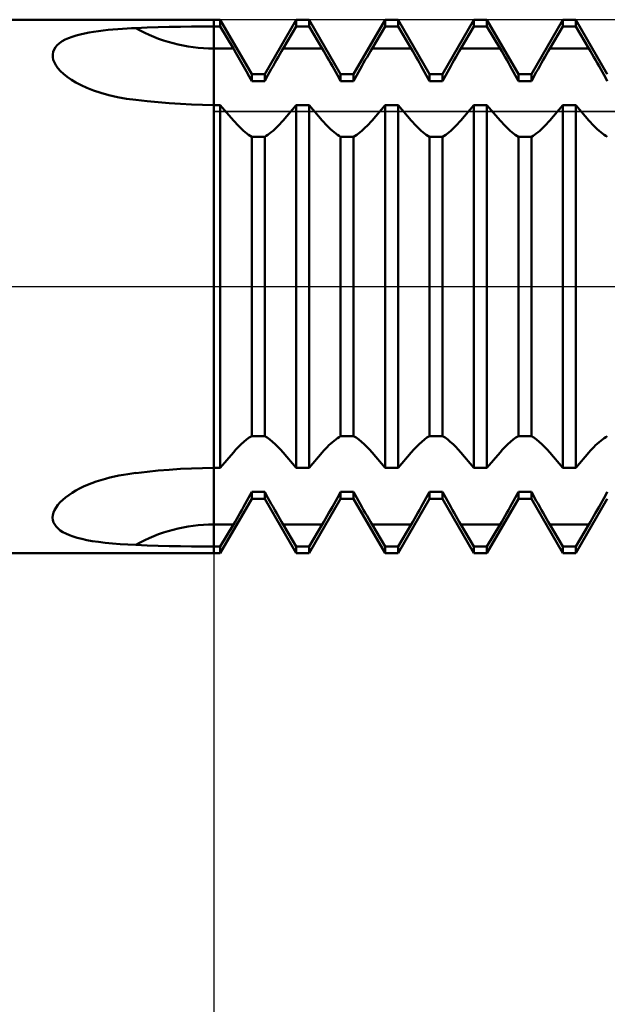
# Model space of a CAD drawing. Units: millimetres. Extents: x -41.1 to 55, y -34.8 to 36.8.
# Drawn here: x 18.9 to 22.2, y -4 to 1.5 of the extents above; entities that cross this region are included whole.
import ezdxf

# ---------------------------------------------------------------- set-up
doc = ezdxf.new("R2010")
doc.units = ezdxf.units.MM
doc.header["$LTSCALE"] = 4.25
doc.linetypes.add('LONGDASH_DASH', pattern=[0.85, 0.4, -0.2, 0.05, -0.2])
for name, color, linetype in [('1', 4, 'CONTINUOUS'), ('2', 7, 'CONTINUOUS'), ('4', 2, 'LONGDASH_DASH'), ('CUT', 1, 'CONTINUOUS'), ('NOCUT', 7, 'CONTINUOUS'), ('SK4', 2, 'LONGDASH_DASH')]:
    doc.layers.add(name, color=color, linetype=linetype)

msp = doc.modelspace()

# ---------------------------------------------------------------- linework, layer by layer
at = {"layer": '1', "color": 4, "linetype": 'CONTINUOUS', "lineweight": 50}
for p, q in [((15.0001, 1.5), (20.0365, 1.5)), ((20, -1.5), (20, 1.5)), ((20.2135, 1.1935), (20.0365, 1.5)), ((20.0365, 1.4624), (20.0365, 1.5)), ((20.2865, 1.1935), (20.4635, 1.5)), ((20.4635, 1.5), (20.5365, 1.5)), ((20.4635, 1.4624), (20.4635, 1.5)), ((20.7135, 1.1935), (20.5365, 1.5)), ((20.5365, 1.4624), (20.5365, 1.5)), ((20.7865, 1.1935), (20.9635, 1.5)), ((20.9635, 1.5), (21.0365, 1.5)), ((20.9635, 1.4624), (20.9635, 1.5)), ((21.2135, 1.1935), (21.0365, 1.5)), ((21.0365, 1.4624), (21.0365, 1.5)), ((21.2865, 1.1935), (21.4635, 1.5)), ((21.4635, 1.5), (21.5365, 1.5)), ((21.4635, 1.4624), (21.4635, 1.5)), ((21.7135, 1.1935), (21.5365, 1.5)), ((21.5365, 1.4624), (21.5365, 1.5)), ((21.7865, 1.1935), (21.9635, 1.5)), ((21.9635, 1.5), (22.0365, 1.5)), ((21.9635, 1.4624), (21.9635, 1.5)), ((22.2135, 1.1935), (22.0365, 1.5)), ((22.0365, 1.4624), (22.0365, 1.5)), ((19.3507, 1.4362), (19.378, 1.4396)), ((19.378, 1.4396), (19.4055, 1.4426)), ((19.4055, 1.4426), (19.4327, 1.4452)), ((19.4327, 1.4452), (19.4598, 1.4474)), ((19.4598, 1.4474), (19.4863, 1.4493)), ((19.4863, 1.4493), (19.5123, 1.4508)), ((19.5123, 1.4508), (19.5376, 1.4521)), ((19.5376, 1.4521), (19.562, 1.4532)), ((19.5621, 1.4532), (19.6245, 1.4556)), ((19.6245, 1.4556), (19.687, 1.4576)), ((19.687, 1.4576), (19.7495, 1.4593)), ((19.7495, 1.4593), (19.8121, 1.4607)), ((19.8121, 1.4607), (19.8746, 1.4616)), ((19.8746, 1.4616), (19.9373, 1.4622)), ((19.9373, 1.4622), (20, 1.4624)), ((20, 1.4624), (20.0365, 1.4624)), ((20.1101, 1.3382), (20.0365, 1.4624)), ((20.3899, 1.3382), (20.4635, 1.4624)), ((20.4635, 1.4624), (20.5365, 1.4624)), ((20.6101, 1.3382), (20.5365, 1.4624)), ((20.8899, 1.3382), (20.9635, 1.4624)), ((20.9635, 1.4624), (21.0365, 1.4624)), ((21.1101, 1.3382), (21.0365, 1.4624)), ((21.3899, 1.3382), (21.4635, 1.4624)), ((21.4635, 1.4624), (21.5365, 1.4624)), ((21.6101, 1.3382), (21.5365, 1.4624)), ((21.8899, 1.3382), (21.9635, 1.4624)), ((21.9635, 1.4624), (22.0365, 1.4624)), ((22.1101, 1.3382), (22.0365, 1.4624)), ((19.1477, 1.3784), (19.1648, 1.3878)), ((19.1648, 1.3878), (19.1835, 1.3963)), ((19.1835, 1.3963), (19.2039, 1.404)), ((19.2039, 1.404), (19.2258, 1.411)), ((19.2258, 1.411), (19.2488, 1.4172)), ((19.2488, 1.4172), (19.273, 1.4228)), ((19.273, 1.4228), (19.2981, 1.4278)), ((19.2981, 1.4278), (19.324, 1.4323)), ((19.324, 1.4323), (19.3507, 1.4362)), ((19.0962, 1.3186), (19.1015, 1.3323)), ((19.1015, 1.3323), (19.1094, 1.3451)), ((19.1094, 1.3451), (19.1199, 1.357)), ((19.1199, 1.357), (19.1327, 1.3681)), ((19.1327, 1.3681), (19.1477, 1.3784)), ((20, 1.3382), (20.1101, 1.3382)), ((20.1246, 1.3134), (20.1101, 1.3382)), ((20.3807, 1.3225), (20.3899, 1.3382)), ((20.3899, 1.3382), (20.6101, 1.3382)), ((20.6193, 1.3225), (20.6101, 1.3382)), ((20.8807, 1.3225), (20.8899, 1.3382)), ((20.8899, 1.3382), (21.1101, 1.3382)), ((21.1193, 1.3225), (21.1101, 1.3382)), ((21.3807, 1.3225), (21.3899, 1.3382)), ((21.3899, 1.3382), (21.6101, 1.3382)), ((21.6193, 1.3225), (21.6101, 1.3382)), ((21.8807, 1.3225), (21.8899, 1.3382)), ((21.8899, 1.3382), (22.1101, 1.3382)), ((22.1193, 1.3225), (22.1101, 1.3382)), ((19.0938, 1.3044), (19.0962, 1.3186)), ((19.0942, 1.2897), (19.0938, 1.3044)), ((19.0974, 1.2744), (19.0942, 1.2897)), ((19.1033, 1.2589), (19.0974, 1.2744)), ((20.1395, 1.2878), (20.1246, 1.3134)), ((20.1545, 1.2615), (20.1395, 1.2878)), ((20.3427, 1.2567), (20.3523, 1.2735)), ((20.3523, 1.2735), (20.3618, 1.2902)), ((20.3618, 1.2902), (20.3713, 1.3065)), ((20.3713, 1.3065), (20.3807, 1.3225)), ((20.6287, 1.3065), (20.6193, 1.3225)), ((20.6382, 1.2902), (20.6287, 1.3065)), ((20.6477, 1.2735), (20.6382, 1.2902)), ((20.6573, 1.2567), (20.6477, 1.2735)), ((20.8427, 1.2567), (20.8523, 1.2735)), ((20.8523, 1.2735), (20.8618, 1.2902)), ((20.8618, 1.2902), (20.8713, 1.3065)), ((20.8713, 1.3065), (20.8807, 1.3225)), ((21.1287, 1.3065), (21.1193, 1.3225)), ((21.1382, 1.2902), (21.1287, 1.3065)), ((21.1477, 1.2735), (21.1382, 1.2902)), ((21.1573, 1.2567), (21.1477, 1.2735)), ((21.3427, 1.2567), (21.3523, 1.2735)), ((21.3523, 1.2735), (21.3618, 1.2902)), ((21.3618, 1.2902), (21.3713, 1.3065)), ((21.3713, 1.3065), (21.3807, 1.3225)), ((21.6287, 1.3065), (21.6193, 1.3225)), ((21.6382, 1.2902), (21.6287, 1.3065)), ((21.6477, 1.2735), (21.6382, 1.2902)), ((21.6573, 1.2567), (21.6477, 1.2735)), ((21.8427, 1.2567), (21.8523, 1.2735)), ((21.8523, 1.2735), (21.8618, 1.2902)), ((21.8618, 1.2902), (21.8713, 1.3065)), ((21.8713, 1.3065), (21.8807, 1.3225)), ((22.1287, 1.3065), (22.1193, 1.3225)), ((22.1382, 1.2902), (22.1287, 1.3065)), ((22.1477, 1.2735), (22.1382, 1.2902)), ((22.1573, 1.2567), (22.1477, 1.2735)), ((19.1119, 1.2434), (19.1033, 1.2589)), ((19.123, 1.228), (19.1119, 1.2434)), ((19.1378, 1.2113), (19.123, 1.228)), ((20.1696, 1.2348), (20.1545, 1.2615)), ((20.1845, 1.2078), (20.1696, 1.2348)), ((20.3141, 1.2053), (20.3236, 1.2225)), ((20.3236, 1.2225), (20.3331, 1.2396)), ((20.3331, 1.2396), (20.3427, 1.2567)), ((20.6669, 1.2396), (20.6573, 1.2567)), ((20.6764, 1.2225), (20.6669, 1.2396)), ((20.6859, 1.2053), (20.6764, 1.2225)), ((20.8141, 1.2053), (20.8236, 1.2225)), ((20.8236, 1.2225), (20.8331, 1.2396)), ((20.8331, 1.2396), (20.8427, 1.2567)), ((21.1669, 1.2396), (21.1573, 1.2567)), ((21.1764, 1.2225), (21.1669, 1.2396)), ((21.1859, 1.2053), (21.1764, 1.2225)), ((21.3141, 1.2053), (21.3236, 1.2225)), ((21.3236, 1.2225), (21.3331, 1.2396)), ((21.3331, 1.2396), (21.3427, 1.2567)), ((21.6669, 1.2396), (21.6573, 1.2567)), ((21.6764, 1.2225), (21.6669, 1.2396)), ((21.6859, 1.2053), (21.6764, 1.2225)), ((21.8141, 1.2053), (21.8236, 1.2225)), ((21.8236, 1.2225), (21.8331, 1.2396)), ((21.8331, 1.2396), (21.8427, 1.2567)), ((22.1669, 1.2396), (22.1573, 1.2567)), ((22.1764, 1.2225), (22.1669, 1.2396)), ((22.1859, 1.2053), (22.1764, 1.2225)), ((19.1553, 1.1948), (19.1378, 1.2113)), ((19.1756, 1.1785), (19.1553, 1.1948)), ((19.1988, 1.1625), (19.1756, 1.1785)), ((20.1992, 1.1808), (20.1845, 1.2078)), ((20.2135, 1.154), (20.1992, 1.1808)), ((20.2135, 1.1935), (20.2865, 1.1935)), ((20.2135, 1.154), (20.2135, 1.1935)), ((20.2865, 1.154), (20.2865, 1.1935)), ((20.2865, 1.154), (20.2955, 1.171)), ((20.2955, 1.171), (20.3048, 1.1882)), ((20.3048, 1.1882), (20.3141, 1.2053)), ((20.6952, 1.1882), (20.6859, 1.2053)), ((20.7045, 1.171), (20.6952, 1.1882)), ((20.7135, 1.154), (20.7045, 1.171)), ((20.7135, 1.1935), (20.7865, 1.1935)), ((20.7135, 1.154), (20.7135, 1.1935)), ((20.7865, 1.154), (20.7865, 1.1935)), ((20.7865, 1.154), (20.7955, 1.171)), ((20.7955, 1.171), (20.8048, 1.1882)), ((20.8048, 1.1882), (20.8141, 1.2053)), ((21.1952, 1.1882), (21.1859, 1.2053)), ((21.2045, 1.171), (21.1952, 1.1882)), ((21.2135, 1.154), (21.2045, 1.171)), ((21.2135, 1.1935), (21.2865, 1.1935)), ((21.2135, 1.154), (21.2135, 1.1935)), ((21.2865, 1.154), (21.2865, 1.1935)), ((21.2865, 1.154), (21.2955, 1.171)), ((21.2955, 1.171), (21.3048, 1.1882)), ((21.3048, 1.1882), (21.3141, 1.2053)), ((21.6952, 1.1882), (21.6859, 1.2053)), ((21.7045, 1.171), (21.6952, 1.1882)), ((21.7135, 1.154), (21.7045, 1.171)), ((21.7135, 1.1935), (21.7865, 1.1935)), ((21.7135, 1.154), (21.7135, 1.1935)), ((21.7865, 1.154), (21.7865, 1.1935)), ((21.7865, 1.154), (21.7955, 1.171)), ((21.7955, 1.171), (21.8048, 1.1882)), ((21.8048, 1.1882), (21.8141, 1.2053)), ((22.1952, 1.1882), (22.1859, 1.2053)), ((22.2045, 1.171), (22.1952, 1.1882)), ((22.2135, 1.154), (22.2045, 1.171)), ((19.2249, 1.1468), (19.1988, 1.1625)), ((19.2539, 1.1317), (19.2249, 1.1468)), ((19.2865, 1.1168), (19.2539, 1.1317)), ((19.3233, 1.1024), (19.2865, 1.1168)), ((20.2135, 1.154), (20.2865, 1.154)), ((20.7135, 1.154), (20.7865, 1.154)), ((21.2135, 1.154), (21.2865, 1.154)), ((21.7135, 1.154), (21.7865, 1.154)), ((19.3643, 1.0887), (19.3233, 1.1024)), ((19.4097, 1.0761), (19.3643, 1.0887)), ((19.459, 1.0649), (19.4097, 1.0761)), ((19.5098, 1.0559), (19.459, 1.0649)), ((19.5621, 1.0489), (19.5098, 1.0559)), ((19.6245, 1.0417), (19.5621, 1.0487)), ((19.687, 1.0355), (19.6245, 1.0417)), ((19.7495, 1.0302), (19.687, 1.0355)), ((19.8121, 1.026), (19.7495, 1.0302)), ((19.8746, 1.0229), (19.8121, 1.026)), ((19.9373, 1.0209), (19.8746, 1.0229)), ((20, 1.0203), (19.9373, 1.0209)), ((20, 1.0203), (20.0365, 1.0203)), ((20.1101, 0.9336), (20.0365, 1.0203)), ((20.0365, -1.0203), (20.0365, 1.0203)), ((20.3899, 0.9336), (20.4635, 1.0203)), ((20.4635, 1.0203), (20.5365, 1.0203)), ((20.4635, -1.0203), (20.4635, 1.0203)), ((20.6101, 0.9336), (20.5365, 1.0203)), ((20.5365, -1.0203), (20.5365, 1.0203)), ((20.8899, 0.9336), (20.9635, 1.0203)), ((20.9635, 1.0203), (21.0365, 1.0203)), ((20.9635, -1.0203), (20.9635, 1.0203)), ((21.1101, 0.9336), (21.0365, 1.0203)), ((21.0365, -1.0203), (21.0365, 1.0203)), ((21.3899, 0.9336), (21.4635, 1.0203)), ((21.4635, 1.0203), (21.5365, 1.0203)), ((21.4635, -1.0203), (21.4635, 1.0203)), ((21.6101, 0.9336), (21.5365, 1.0203)), ((21.5365, -1.0203), (21.5365, 1.0203)), ((21.8899, 0.9336), (21.9635, 1.0203)), ((21.9635, 1.0203), (22.0365, 1.0203)), ((21.9635, -1.0203), (21.9635, 1.0203)), ((22.1101, 0.9336), (22.0365, 1.0203)), ((22.0365, -1.0203), (22.0365, 1.0203)), ((20.1193, 0.923), (20.1101, 0.9336)), ((20.1287, 0.9126), (20.1193, 0.923)), ((20.1382, 0.9026), (20.1287, 0.9126)), ((20.1477, 0.893), (20.1382, 0.9026)), ((20.1573, 0.8839), (20.1477, 0.893)), ((20.3427, 0.8839), (20.3523, 0.893)), ((20.3523, 0.893), (20.3618, 0.9026)), ((20.3618, 0.9026), (20.3713, 0.9126)), ((20.3713, 0.9126), (20.3807, 0.923)), ((20.3807, 0.923), (20.3899, 0.9336)), ((20.6193, 0.923), (20.6101, 0.9336)), ((20.6287, 0.9126), (20.6193, 0.923)), ((20.6382, 0.9026), (20.6287, 0.9126)), ((20.6477, 0.893), (20.6382, 0.9026)), ((20.6573, 0.8839), (20.6477, 0.893)), ((20.8427, 0.8839), (20.8523, 0.893)), ((20.8523, 0.893), (20.8618, 0.9026)), ((20.8618, 0.9026), (20.8713, 0.9126)), ((20.8713, 0.9126), (20.8807, 0.923)), ((20.8807, 0.923), (20.8899, 0.9336)), ((21.1193, 0.923), (21.1101, 0.9336)), ((21.1287, 0.9126), (21.1193, 0.923)), ((21.1382, 0.9026), (21.1287, 0.9126)), ((21.1477, 0.893), (21.1382, 0.9026)), ((21.1573, 0.8839), (21.1477, 0.893)), ((21.3427, 0.8839), (21.3523, 0.893)), ((21.3523, 0.893), (21.3618, 0.9026)), ((21.3618, 0.9026), (21.3713, 0.9126)), ((21.3713, 0.9126), (21.3807, 0.923)), ((21.3807, 0.923), (21.3899, 0.9336)), ((21.6193, 0.923), (21.6101, 0.9336)), ((21.6287, 0.9126), (21.6193, 0.923)), ((21.6382, 0.9026), (21.6287, 0.9126)), ((21.6477, 0.893), (21.6382, 0.9026)), ((21.6573, 0.8839), (21.6477, 0.893)), ((21.8427, 0.8839), (21.8523, 0.893)), ((21.8523, 0.893), (21.8618, 0.9026)), ((21.8618, 0.9026), (21.8713, 0.9126)), ((21.8713, 0.9126), (21.8807, 0.923)), ((21.8807, 0.923), (21.8899, 0.9336)), ((22.1193, 0.923), (22.1101, 0.9336)), ((22.1287, 0.9126), (22.1193, 0.923)), ((22.1382, 0.9026), (22.1287, 0.9126)), ((22.1477, 0.893), (22.1382, 0.9026)), ((22.1573, 0.8839), (22.1477, 0.893)), ((20.1669, 0.8752), (20.1573, 0.8839)), ((20.1764, 0.8671), (20.1669, 0.8752)), ((20.1859, 0.8595), (20.1764, 0.8671)), ((20.1952, 0.8526), (20.1859, 0.8595)), ((20.2045, 0.8463), (20.1952, 0.8526)), ((20.2135, 0.8407), (20.2045, 0.8463)), ((20.2135, 0.8407), (20.2865, 0.8407)), ((20.2135, -0.8407), (20.2135, 0.8407)), ((20.2865, 0.8407), (20.2955, 0.8463)), ((20.2865, -0.8407), (20.2865, 0.8407)), ((20.2955, 0.8463), (20.3048, 0.8526)), ((20.3048, 0.8526), (20.3141, 0.8595)), ((20.3141, 0.8595), (20.3236, 0.8671)), ((20.3236, 0.8671), (20.3331, 0.8752)), ((20.3331, 0.8752), (20.3427, 0.8839)), ((20.6669, 0.8752), (20.6573, 0.8839)), ((20.6764, 0.8671), (20.6669, 0.8752)), ((20.6859, 0.8595), (20.6764, 0.8671)), ((20.6952, 0.8526), (20.6859, 0.8595)), ((20.7045, 0.8463), (20.6952, 0.8526)), ((20.7135, 0.8407), (20.7045, 0.8463)), ((20.7135, 0.8407), (20.7865, 0.8407)), ((20.7135, -0.8407), (20.7135, 0.8407)), ((20.7865, 0.8407), (20.7955, 0.8463)), ((20.7865, -0.8407), (20.7865, 0.8407)), ((20.7955, 0.8463), (20.8048, 0.8526)), ((20.8048, 0.8526), (20.8141, 0.8595)), ((20.8141, 0.8595), (20.8236, 0.8671)), ((20.8236, 0.8671), (20.8331, 0.8752)), ((20.8331, 0.8752), (20.8427, 0.8839)), ((21.1669, 0.8752), (21.1573, 0.8839)), ((21.1764, 0.8671), (21.1669, 0.8752)), ((21.1859, 0.8595), (21.1764, 0.8671)), ((21.1952, 0.8526), (21.1859, 0.8595)), ((21.2045, 0.8463), (21.1952, 0.8526)), ((21.2135, 0.8407), (21.2045, 0.8463)), ((21.2135, 0.8407), (21.2865, 0.8407)), ((21.2135, -0.8407), (21.2135, 0.8407)), ((21.2865, 0.8407), (21.2955, 0.8463)), ((21.2865, -0.8407), (21.2865, 0.8407)), ((21.2955, 0.8463), (21.3048, 0.8526)), ((21.3048, 0.8526), (21.3141, 0.8595)), ((21.3141, 0.8595), (21.3236, 0.8671)), ((21.3236, 0.8671), (21.3331, 0.8752)), ((21.3331, 0.8752), (21.3427, 0.8839)), ((21.6669, 0.8752), (21.6573, 0.8839)), ((21.6764, 0.8671), (21.6669, 0.8752)), ((21.6859, 0.8595), (21.6764, 0.8671)), ((21.6952, 0.8526), (21.6859, 0.8595)), ((21.7045, 0.8463), (21.6952, 0.8526)), ((21.7135, 0.8407), (21.7045, 0.8463)), ((21.7135, 0.8407), (21.7865, 0.8407)), ((21.7135, -0.8407), (21.7135, 0.8407)), ((21.7865, 0.8407), (21.7955, 0.8463)), ((21.7865, -0.8407), (21.7865, 0.8407)), ((21.7955, 0.8463), (21.8048, 0.8526)), ((21.8048, 0.8526), (21.8141, 0.8595)), ((21.8141, 0.8595), (21.8236, 0.8671)), ((21.8236, 0.8671), (21.8331, 0.8752)), ((21.8331, 0.8752), (21.8427, 0.8839)), ((22.1669, 0.8752), (22.1573, 0.8839)), ((22.1764, 0.8671), (22.1669, 0.8752)), ((22.1859, 0.8595), (22.1764, 0.8671)), ((22.1952, 0.8526), (22.1859, 0.8595)), ((22.2045, 0.8463), (22.1952, 0.8526)), ((22.2135, 0.8407), (22.2045, 0.8463)), ((20.1545, -0.8864), (20.1696, -0.8728)), ((20.1696, -0.8728), (20.1845, -0.8605)), ((20.1845, -0.8605), (20.1992, -0.8498)), ((20.1992, -0.8498), (20.2135, -0.8407)), ((20.2135, -0.8407), (20.2865, -0.8407)), ((20.3008, -0.8498), (20.2865, -0.8407)), ((20.3155, -0.8605), (20.3008, -0.8498)), ((20.3304, -0.8728), (20.3155, -0.8605)), ((20.3455, -0.8864), (20.3304, -0.8728)), ((20.6477, -0.893), (20.6573, -0.8839)), ((20.6573, -0.8839), (20.6669, -0.8752)), ((20.6669, -0.8752), (20.6764, -0.8671)), ((20.6764, -0.8671), (20.6859, -0.8595)), ((20.6859, -0.8595), (20.6952, -0.8526)), ((20.6952, -0.8526), (20.7045, -0.8463)), ((20.7045, -0.8463), (20.7135, -0.8407)), ((20.7135, -0.8407), (20.7865, -0.8407)), ((20.8008, -0.8498), (20.7865, -0.8407)), ((20.8155, -0.8605), (20.8008, -0.8498)), ((20.8304, -0.8728), (20.8155, -0.8605)), ((20.8455, -0.8864), (20.8304, -0.8728)), ((21.1545, -0.8864), (21.1696, -0.8728)), ((21.1696, -0.8728), (21.1845, -0.8605)), ((21.1845, -0.8605), (21.1992, -0.8498)), ((21.1992, -0.8498), (21.2135, -0.8407)), ((21.2135, -0.8407), (21.2865, -0.8407)), ((21.3008, -0.8498), (21.2865, -0.8407)), ((21.3155, -0.8605), (21.3008, -0.8498)), ((21.3304, -0.8728), (21.3155, -0.8605)), ((21.3455, -0.8864), (21.3304, -0.8728)), ((21.6545, -0.8864), (21.6696, -0.8728)), ((21.6696, -0.8728), (21.6845, -0.8605)), ((21.6845, -0.8605), (21.6992, -0.8498)), ((21.6992, -0.8498), (21.7135, -0.8407)), ((21.7135, -0.8407), (21.7865, -0.8407)), ((21.8008, -0.8498), (21.7865, -0.8407)), ((21.8155, -0.8605), (21.8008, -0.8498)), ((21.8304, -0.8728), (21.8155, -0.8605)), ((21.8455, -0.8864), (21.8304, -0.8728)), ((22.1477, -0.893), (22.1573, -0.8839)), ((22.1573, -0.8839), (22.1669, -0.8752)), ((22.1669, -0.8752), (22.1764, -0.8671)), ((22.1764, -0.8671), (22.1859, -0.8595)), ((22.1859, -0.8595), (22.1952, -0.8526)), ((22.1952, -0.8526), (22.2045, -0.8463)), ((22.2045, -0.8463), (22.2135, -0.8407)), ((20.0365, -1.0203), (20.1101, -0.9336)), ((20.1101, -0.9336), (20.1246, -0.917)), ((20.1246, -0.917), (20.1395, -0.9012)), ((20.1395, -0.9012), (20.1545, -0.8864)), ((20.3605, -0.9012), (20.3455, -0.8864)), ((20.3754, -0.917), (20.3605, -0.9012)), ((20.3899, -0.9336), (20.3754, -0.917)), ((20.4635, -1.0203), (20.3899, -0.9336)), ((20.5365, -1.0203), (20.6101, -0.9336)), ((20.6101, -0.9336), (20.6193, -0.923)), ((20.6193, -0.923), (20.6287, -0.9126)), ((20.6287, -0.9126), (20.6382, -0.9026)), ((20.6382, -0.9026), (20.6477, -0.893)), ((20.8605, -0.9012), (20.8455, -0.8864)), ((20.8754, -0.917), (20.8605, -0.9012)), ((20.8899, -0.9336), (20.8754, -0.917)), ((20.9635, -1.0203), (20.8899, -0.9336)), ((21.0365, -1.0203), (21.1101, -0.9336)), ((21.1101, -0.9336), (21.1246, -0.917)), ((21.1246, -0.917), (21.1395, -0.9012)), ((21.1395, -0.9012), (21.1545, -0.8864)), ((21.3605, -0.9012), (21.3455, -0.8864)), ((21.3754, -0.917), (21.3605, -0.9012)), ((21.3899, -0.9336), (21.3754, -0.917)), ((21.4635, -1.0203), (21.3899, -0.9336)), ((21.5365, -1.0203), (21.6101, -0.9336)), ((21.6101, -0.9336), (21.6246, -0.917)), ((21.6246, -0.917), (21.6395, -0.9012)), ((21.6395, -0.9012), (21.6545, -0.8864)), ((21.8605, -0.9012), (21.8455, -0.8864)), ((21.8754, -0.917), (21.8605, -0.9012)), ((21.8899, -0.9336), (21.8754, -0.917)), ((21.9635, -1.0203), (21.8899, -0.9336)), ((22.0365, -1.0203), (22.1101, -0.9336)), ((22.1101, -0.9336), (22.1193, -0.923)), ((22.1193, -0.923), (22.1287, -0.9126)), ((22.1287, -0.9126), (22.1382, -0.9026)), ((22.1382, -0.9026), (22.1477, -0.893)), ((19.5156, -1.0549), (19.5392, -1.0515)), ((19.5392, -1.0515), (19.562, -1.0486)), ((19.5621, -1.0487), (19.6245, -1.0417)), ((19.6245, -1.0417), (19.687, -1.0355)), ((19.687, -1.0355), (19.7495, -1.0302)), ((19.7495, -1.0302), (19.8121, -1.026)), ((19.8121, -1.026), (19.8746, -1.0229)), ((19.8746, -1.0229), (19.9373, -1.0209)), ((19.9373, -1.0209), (20, -1.0203)), ((20, -1.0203), (20.0365, -1.0203)), ((20.4635, -1.0203), (20.5365, -1.0203)), ((20.9635, -1.0203), (21.0365, -1.0203)), ((21.4635, -1.0203), (21.5365, -1.0203)), ((21.9635, -1.0203), (22.0365, -1.0203)), ((19.2905, -1.1151), (19.3145, -1.1056)), ((19.3145, -1.1056), (19.3393, -1.0968)), ((19.3393, -1.0968), (19.3646, -1.0886)), ((19.3646, -1.0886), (19.3903, -1.0812)), ((19.3903, -1.0812), (19.4159, -1.0745)), ((19.4159, -1.0745), (19.4414, -1.0686)), ((19.4414, -1.0686), (19.4666, -1.0634)), ((19.4666, -1.0634), (19.4914, -1.0589)), ((19.4914, -1.0589), (19.5156, -1.0549)), ((19.1839, -1.1725), (19.203, -1.1598)), ((19.203, -1.1598), (19.2233, -1.1477)), ((19.2233, -1.1477), (19.2448, -1.1362)), ((19.2448, -1.1362), (19.2672, -1.1253)), ((19.2672, -1.1253), (19.2905, -1.1151)), ((20.2045, -1.171), (20.2135, -1.154)), ((20.2135, -1.154), (20.2865, -1.154)), ((20.2135, -1.1935), (20.2135, -1.154)), ((20.2955, -1.171), (20.2865, -1.154)), ((20.2865, -1.1935), (20.2865, -1.154)), ((20.7045, -1.171), (20.7135, -1.154)), ((20.7135, -1.154), (20.7865, -1.154)), ((20.7135, -1.1935), (20.7135, -1.154)), ((20.7955, -1.171), (20.7865, -1.154)), ((20.7865, -1.1935), (20.7865, -1.154)), ((21.2045, -1.171), (21.2135, -1.154)), ((21.2135, -1.154), (21.2865, -1.154)), ((21.2135, -1.1935), (21.2135, -1.154)), ((21.2955, -1.171), (21.2865, -1.154)), ((21.2865, -1.1935), (21.2865, -1.154)), ((21.7045, -1.171), (21.7135, -1.154)), ((21.7135, -1.154), (21.7865, -1.154)), ((21.7135, -1.1935), (21.7135, -1.154)), ((21.7955, -1.171), (21.7865, -1.154)), ((21.7865, -1.1935), (21.7865, -1.154)), ((22.2045, -1.171), (22.2135, -1.154)), ((19.1231, -1.2278), (19.1357, -1.2135)), ((19.1357, -1.2135), (19.1501, -1.1994)), ((19.1501, -1.1994), (19.1663, -1.1857)), ((19.1663, -1.1857), (19.1839, -1.1725)), ((20.0365, -1.5), (20.2135, -1.1935)), ((20.1764, -1.2225), (20.1859, -1.2053)), ((20.1859, -1.2053), (20.1952, -1.1882)), ((20.1952, -1.1882), (20.2045, -1.171)), ((20.2135, -1.1935), (20.2865, -1.1935)), ((20.4635, -1.5), (20.2865, -1.1935)), ((20.3048, -1.1882), (20.2955, -1.171)), ((20.3141, -1.2053), (20.3048, -1.1882)), ((20.3236, -1.2225), (20.3141, -1.2053)), ((20.5365, -1.5), (20.7135, -1.1935)), ((20.6764, -1.2225), (20.6859, -1.2053)), ((20.6859, -1.2053), (20.6952, -1.1882)), ((20.6952, -1.1882), (20.7045, -1.171)), ((20.7135, -1.1935), (20.7865, -1.1935)), ((20.9635, -1.5), (20.7865, -1.1935)), ((20.8048, -1.1882), (20.7955, -1.171)), ((20.8141, -1.2053), (20.8048, -1.1882)), ((20.8236, -1.2225), (20.8141, -1.2053)), ((21.0365, -1.5), (21.2135, -1.1935)), ((21.1764, -1.2225), (21.1859, -1.2053)), ((21.1859, -1.2053), (21.1952, -1.1882)), ((21.1952, -1.1882), (21.2045, -1.171)), ((21.2135, -1.1935), (21.2865, -1.1935)), ((21.4635, -1.5), (21.2865, -1.1935)), ((21.3048, -1.1882), (21.2955, -1.171)), ((21.3141, -1.2053), (21.3048, -1.1882)), ((21.3236, -1.2225), (21.3141, -1.2053)), ((21.5365, -1.5), (21.7135, -1.1935)), ((21.6764, -1.2225), (21.6859, -1.2053)), ((21.6859, -1.2053), (21.6952, -1.1882)), ((21.6952, -1.1882), (21.7045, -1.171)), ((21.7135, -1.1935), (21.7865, -1.1935)), ((21.9635, -1.5), (21.7865, -1.1935)), ((21.8048, -1.1882), (21.7955, -1.171)), ((21.8141, -1.2053), (21.8048, -1.1882)), ((21.8236, -1.2225), (21.8141, -1.2053)), ((22.0365, -1.5), (22.2135, -1.1935)), ((22.1764, -1.2225), (22.1859, -1.2053)), ((22.1859, -1.2053), (22.1952, -1.1882)), ((22.1952, -1.1882), (22.2045, -1.171)), ((19.0947, -1.2856), (19.0983, -1.2713)), ((19.0983, -1.2713), (19.1044, -1.2568)), ((19.1044, -1.2568), (19.1127, -1.2423)), ((19.1127, -1.2423), (19.1231, -1.2278)), ((20.1477, -1.2735), (20.1573, -1.2567)), ((20.1573, -1.2567), (20.1669, -1.2396)), ((20.1669, -1.2396), (20.1764, -1.2225)), ((20.3331, -1.2396), (20.3236, -1.2225)), ((20.3427, -1.2567), (20.3331, -1.2396)), ((20.3523, -1.2735), (20.3427, -1.2567)), ((20.6477, -1.2735), (20.6573, -1.2567)), ((20.6573, -1.2567), (20.6669, -1.2396)), ((20.6669, -1.2396), (20.6764, -1.2225)), ((20.8331, -1.2396), (20.8236, -1.2225)), ((20.8427, -1.2567), (20.8331, -1.2396)), ((20.8523, -1.2735), (20.8427, -1.2567)), ((21.1477, -1.2735), (21.1573, -1.2567)), ((21.1573, -1.2567), (21.1669, -1.2396)), ((21.1669, -1.2396), (21.1764, -1.2225)), ((21.3331, -1.2396), (21.3236, -1.2225)), ((21.3427, -1.2567), (21.3331, -1.2396)), ((21.3523, -1.2735), (21.3427, -1.2567)), ((21.6477, -1.2735), (21.6573, -1.2567)), ((21.6573, -1.2567), (21.6669, -1.2396)), ((21.6669, -1.2396), (21.6764, -1.2225)), ((21.8331, -1.2396), (21.8236, -1.2225)), ((21.8427, -1.2567), (21.8331, -1.2396)), ((21.8523, -1.2735), (21.8427, -1.2567)), ((22.1477, -1.2735), (22.1573, -1.2567)), ((22.1573, -1.2567), (22.1669, -1.2396)), ((22.1669, -1.2396), (22.1764, -1.2225)), ((19.0936, -1.2996), (19.0947, -1.2856)), ((19.0949, -1.3131), (19.0936, -1.2996)), ((19.0988, -1.3261), (19.0949, -1.3131)), ((19.105, -1.3385), (19.0988, -1.3261)), ((20.1101, -1.3382), (20.1193, -1.3225)), ((20.1193, -1.3225), (20.1287, -1.3065)), ((20.1287, -1.3065), (20.1382, -1.2902)), ((20.1382, -1.2902), (20.1477, -1.2735)), ((20.3618, -1.2902), (20.3523, -1.2735)), ((20.3713, -1.3065), (20.3618, -1.2902)), ((20.3807, -1.3225), (20.3713, -1.3065)), ((20.3899, -1.3382), (20.3807, -1.3225)), ((20.6101, -1.3382), (20.6193, -1.3225)), ((20.6193, -1.3225), (20.6287, -1.3065)), ((20.6287, -1.3065), (20.6382, -1.2902)), ((20.6382, -1.2902), (20.6477, -1.2735)), ((20.8618, -1.2902), (20.8523, -1.2735)), ((20.8713, -1.3065), (20.8618, -1.2902)), ((20.8807, -1.3225), (20.8713, -1.3065)), ((20.8899, -1.3382), (20.8807, -1.3225)), ((21.1101, -1.3382), (21.1193, -1.3225)), ((21.1193, -1.3225), (21.1287, -1.3065)), ((21.1287, -1.3065), (21.1382, -1.2902)), ((21.1382, -1.2902), (21.1477, -1.2735)), ((21.3618, -1.2902), (21.3523, -1.2735)), ((21.3713, -1.3065), (21.3618, -1.2902)), ((21.3807, -1.3225), (21.3713, -1.3065)), ((21.3899, -1.3382), (21.3807, -1.3225)), ((21.6101, -1.3382), (21.6193, -1.3225)), ((21.6193, -1.3225), (21.6287, -1.3065)), ((21.6287, -1.3065), (21.6382, -1.2902)), ((21.6382, -1.2902), (21.6477, -1.2735)), ((21.8618, -1.2902), (21.8523, -1.2735)), ((21.8713, -1.3065), (21.8618, -1.2902)), ((21.8807, -1.3225), (21.8713, -1.3065)), ((21.8899, -1.3382), (21.8807, -1.3225)), ((22.1101, -1.3382), (22.1193, -1.3225)), ((22.1193, -1.3225), (22.1287, -1.3065)), ((22.1287, -1.3065), (22.1382, -1.2902)), ((22.1382, -1.2902), (22.1477, -1.2735)), ((19.1134, -1.3501), (19.105, -1.3385)), ((19.1241, -1.361), (19.1134, -1.3501)), ((19.1368, -1.3712), (19.1241, -1.361)), ((19.1516, -1.3807), (19.1368, -1.3712)), ((19.1685, -1.3896), (19.1516, -1.3807)), ((20, -1.3382), (20.1101, -1.3382)), ((20.0365, -1.4624), (20.1101, -1.3382)), ((20.4635, -1.4624), (20.3899, -1.3382)), ((20.3899, -1.3382), (20.6101, -1.3382)), ((20.5365, -1.4624), (20.6101, -1.3382)), ((20.9635, -1.4624), (20.8899, -1.3382)), ((20.8899, -1.3382), (21.1101, -1.3382)), ((21.0365, -1.4624), (21.1101, -1.3382)), ((21.4635, -1.4624), (21.3899, -1.3382)), ((21.3899, -1.3382), (21.6101, -1.3382)), ((21.5365, -1.4624), (21.6101, -1.3382)), ((21.9635, -1.4624), (21.8899, -1.3382)), ((21.8899, -1.3382), (22.1101, -1.3382)), ((22.0365, -1.4624), (22.1101, -1.3382)), ((19.1875, -1.3979), (19.1685, -1.3896)), ((19.2086, -1.4056), (19.1875, -1.3979)), ((19.2318, -1.4127), (19.2086, -1.4056)), ((19.2572, -1.4193), (19.2318, -1.4127)), ((19.2855, -1.4254), (19.2572, -1.4193)), ((19.3168, -1.4311), (19.2855, -1.4254)), ((19.3512, -1.4362), (19.3168, -1.4311)), ((19.3889, -1.4409), (19.3512, -1.4362)), ((19.43, -1.4449), (19.3889, -1.4409)), ((19.473, -1.4484), (19.43, -1.4449)), ((19.5169, -1.4511), (19.473, -1.4484)), ((19.5621, -1.4533), (19.5169, -1.4511)), ((19.6245, -1.4556), (19.5621, -1.4532)), ((19.687, -1.4576), (19.6245, -1.4556)), ((19.7495, -1.4593), (19.687, -1.4576)), ((19.8121, -1.4607), (19.7495, -1.4593)), ((19.8746, -1.4616), (19.8121, -1.4607)), ((19.9373, -1.4622), (19.8746, -1.4616)), ((20, -1.4624), (19.9373, -1.4622)), ((20, -1.4624), (20.0365, -1.4624)), ((20.0365, -1.5), (20.0365, -1.4624)), ((20.4635, -1.4624), (20.5365, -1.4624)), ((20.4635, -1.5), (20.4635, -1.4624)), ((20.5365, -1.5), (20.5365, -1.4624)), ((20.9635, -1.4624), (21.0365, -1.4624)), ((20.9635, -1.5), (20.9635, -1.4624)), ((21.0365, -1.5), (21.0365, -1.4624)), ((21.4635, -1.4624), (21.5365, -1.4624)), ((21.4635, -1.5), (21.4635, -1.4624)), ((21.5365, -1.5), (21.5365, -1.4624)), ((21.9635, -1.4624), (22.0365, -1.4624)), ((21.9635, -1.5), (21.9635, -1.4624)), ((22.0365, -1.5), (22.0365, -1.4624)), ((15.0001, -1.5), (20.0365, -1.5)), ((20.4635, -1.5), (20.5365, -1.5)), ((20.9635, -1.5), (21.0365, -1.5)), ((21.4635, -1.5), (21.5365, -1.5)), ((21.9635, -1.5), (22.0365, -1.5))]:
    msp.add_line(p, q, dxfattribs=at)
for centre, start_param, end_param in [((20, 2.0209), 4.123446, 4.712389), ((20, -2.0209), 1.570796, 2.15974)]:
    msp.add_ellipse(centre, major_axis=(0.7884, 0), ratio=0.866025, start_param=start_param, end_param=end_param, dxfattribs=at)
at = {"layer": '2', "color": 7, "linetype": 'CONTINUOUS', "lineweight": 25}
msp.add_line((20, -0.525), (20, -14.75), dxfattribs=at)
at = {"layer": '4', "color": 2, "linetype": 'LONGDASH_DASH', "lineweight": 25}
msp.add_line((0, 0), (32, 0), dxfattribs=at)
at = {"layer": 'CUT', "color": 1, "linetype": 'CONTINUOUS', "lineweight": 25}
for p, q in [((29.5, 1.5), (20, 1.5)), ((20, 1.5), (20, 0.9835)), ((20, 0.9835), (31.8925, 0.9835))]:
    msp.add_line(p, q, dxfattribs=at)
at = {"layer": 'NOCUT', "color": 7, "linetype": 'CONTINUOUS', "lineweight": 25}
for p, q in [((20, 1.5), (15.0001, 1.5)), ((20, 0.9835), (20, 1.5)), ((31.8925, 0.9835), (20, 0.9835)), ((15, 0), (32, 0))]:
    msp.add_line(p, q, dxfattribs=at)
at = {"layer": 'SK4', "color": 2, "linetype": 'LONGDASH_DASH', "lineweight": 25}
msp.add_line((-30, 0), (38, 0), dxfattribs=at)

doc.saveas('drawing.dxf')
